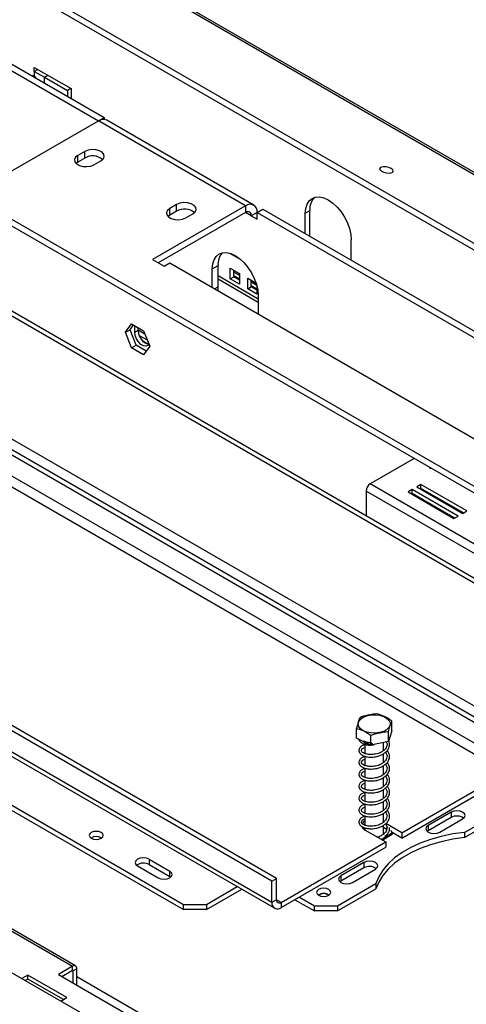
# Model space of a CAD drawing. Units: millimetres. Extents: x 103 to 5236, y 62 to 4145.
# Drawn here: x 4776 to 4913, y 1188 to 1491 of the extents above; entities that cross this region are included whole.
import ezdxf

# ---------------------------------------------------------------- set-up
doc = ezdxf.new("R2010")
doc.units = ezdxf.units.MM
doc.header["$LTSCALE"] = 20

msp = doc.modelspace()

# ---------------------------------------------------------------- linework, layer by layer
at = {"color": 7, "linetype": 'Continuous', "lineweight": 25}
for p, q in [((3951.76, 1999.85), (5222.6, 1266.21)), ((5223.87, 1266.09), (3953.03, 1999.73)), ((3928.76, 1991.89), (5195.36, 1260.7)), ((3928.4, 1990.11), (5195, 1258.91)), ((3839.95, 1736.55), (4794.12, 1185.72)), ((4994.94, 1301.65), (4509.42, 1581.93)), ((4994.94, 1299.61), (4511.69, 1578.58)), ((5123.96, 1198.88), (4517.45, 1549.01)), ((4672.01, 1533.79), (4799.99, 1459.91)), ((4673.77, 1534.81), (4801.76, 1460.93)), ((4780.19, 1476.39), (4791.51, 1469.86)), ((4780.19, 1475.17), (4780.19, 1476.39)), ((4780.19, 1475.17), (4781.25, 1475.78)), ((4780.19, 1473.54), (4779.66, 1473.84)), ((4779.66, 1473.84), (4779.66, 1473.68)), ((4780.19, 1475.17), (4780.19, 1473.54)), ((4780.19, 1475.17), (4783.35, 1473.35)), ((4780.72, 1473.23), (4780.19, 1473.54)), ((4780.72, 1473.07), (4780.72, 1473.23)), ((4783.35, 1473.35), (4790.42, 1469.26)), ((4791.48, 1469.88), (4790.42, 1469.26)), ((4791.51, 1469.86), (4791.51, 1466.85)), ((4790.42, 1469.26), (4790.42, 1467.47)), ((4800.04, 1459.93), (4801.76, 1460.93)), ((4801.76, 1460.93), (4801.76, 1460.38)), ((4771.35, 1443.38), (4799.99, 1459.91)), ((4845.25, 1433.78), (4799.99, 1459.91)), ((4847.75, 1434.03), (4802.49, 1460.15)), ((4795.75, 1450.52), (4793.63, 1449.29)), ((4793.63, 1447.25), (4793.63, 1449.29)), ((4795.75, 1448.48), (4793.63, 1447.25)), ((4795.75, 1448.48), (4795.75, 1450.52)), ((4793.63, 1447.25), (4793.08, 1446.84)), ((4798.58, 1446.44), (4800.7, 1447.66)), ((4845.25, 1433.78), (4816.61, 1417.25)), ((4824.03, 1434.19), (4821.91, 1432.97)), ((4824.03, 1432.15), (4824.03, 1434.19)), ((4845.25, 1433.78), (4845.25, 1431.74)), ((4845.25, 1431.74), (4818.38, 1416.23)), ((4821.91, 1430.92), (4821.37, 1430.52)), ((4821.91, 1430.92), (4821.91, 1432.97)), ((4824.03, 1432.15), (4821.91, 1430.92)), ((4826.86, 1430.11), (4828.98, 1431.33)), ((4848.78, 1431.74), (4847.01, 1430.72)), ((4847.01, 1430.72), (4848.78, 1429.7)), ((4848.78, 1431.74), (4850.55, 1432.76)), ((4848.78, 1429.7), (4848.78, 1431.74)), ((4848.78, 1431.74), (4976.77, 1357.86)), ((4850.55, 1432.76), (4978.54, 1358.88)), ((4863.63, 1431.49), (4865.05, 1432.31)), ((4863.63, 1425.21), (4863.63, 1431.49)), ((4865.05, 1424.39), (4865.05, 1432.31)), ((4654.68, 1425.58), (4926.92, 1268.42)), ((4656.1, 1426.39), (4928.33, 1269.24)), ((4877.77, 1417.05), (4877.77, 1423.33)), ((4926.92, 1261.89), (4654.68, 1419.05)), ((4840.34, 1419.22), (4843.79, 1417.23)), ((4653.27, 1416.6), (4925.5, 1259.44)), ((4816.61, 1417.25), (4820.14, 1415.21)), ((4820.14, 1415.21), (4821.91, 1416.23)), ((4821.91, 1416.23), (4946.36, 1344.39)), ((4834.99, 1414.39), (4836.76, 1415.41)), ((4836.76, 1408.88), (4836.76, 1415.41)), ((4923.74, 1275.15), (4683.32, 1413.94)), ((4834.99, 1408.68), (4834.99, 1414.39)), ((4840.53, 1414.62), (4843.35, 1412.99)), ((4840.53, 1411.36), (4840.53, 1414.62)), ((4841.59, 1411.97), (4841.59, 1414.01)), ((4843.35, 1412.37), (4841.59, 1413.39)), ((4843.35, 1412.99), (4843.35, 1409.72)), ((4836.76, 1411.29), (4849.14, 1404.15)), ((4840.53, 1411.36), (4841.59, 1411.97)), ((4843.35, 1409.72), (4840.53, 1411.36)), ((4843.35, 1410.95), (4841.59, 1411.97)), ((4845.92, 1411.51), (4848.48, 1410.03)), ((4845.92, 1408.24), (4845.92, 1411.51)), ((4846.98, 1408.86), (4846.98, 1410.9)), ((4848.7, 1409.28), (4846.98, 1410.28)), ((4848.74, 1409.13), (4848.74, 1406.61)), ((4836.84, 1407.61), (4836.76, 1408.88)), ((4845.92, 1408.24), (4846.98, 1408.86)), ((4848.74, 1406.61), (4845.92, 1408.24)), ((4848.74, 1407.84), (4846.98, 1408.86)), ((4849.14, 1406.22), (4849.14, 1400.51)), ((4808.3, 1394.86), (4810.16, 1397.5)), ((4809.71, 1395.67), (4810.75, 1397.15)), ((4810.16, 1397.5), (4813.87, 1395.36)), ((4811.13, 1394.86), (4811.13, 1396.94)), ((4808.3, 1394.86), (4809.71, 1395.67)), ((4810.16, 1390.07), (4808.3, 1394.86)), ((4811.57, 1390.89), (4809.71, 1395.67)), ((4811.13, 1394.86), (4812.19, 1395.47)), ((4812.19, 1395.47), (4812.19, 1396.33)), ((4812.19, 1395.6), (4814.23, 1394.43)), ((4813.87, 1395.36), (4815.73, 1390.57)), ((4810.16, 1390.07), (4811.57, 1390.89)), ((4814.69, 1389.09), (4811.57, 1390.89)), ((4815.02, 1392.4), (4812.56, 1393.82)), ((4813.87, 1387.92), (4810.16, 1390.07)), ((4815.73, 1390.57), (4813.87, 1387.92)), ((4853.38, 1225.97), (4581.14, 1383.12)), ((4854.79, 1226.78), (4582.56, 1383.94)), ((4853.38, 1219.43), (4581.14, 1376.59)), ((4581.97, 1374.76), (4854.21, 1217.6)), ((4585.74, 1357.61), (4826.16, 1218.82)), ((4585.74, 1355.98), (4826.16, 1217.19)), ((4897.18, 1356.04), (4883.61, 1348.2)), ((4901.87, 1353.33), (4902.02, 1353.02)), ((4902.02, 1353.25), (4902.02, 1353.02)), ((4902.02, 1353.02), (4902.54, 1352.95)), ((4882.33, 1346), (4882.33, 1338.37)), ((4965.1, 1298.22), (4882.33, 1346)), ((4966.37, 1300.42), (4883.61, 1348.2)), ((4896.52, 1346.49), (4895.25, 1345.75)), ((4895.25, 1345.75), (4909.39, 1337.59)), ((4910.66, 1338.32), (4896.52, 1346.49)), ((4896.52, 1345.26), (4896.52, 1346.49)), ((4899.21, 1348.04), (4897.93, 1347.3)), ((4897.93, 1347.3), (4912.08, 1339.14)), ((4899.21, 1346.81), (4898.99, 1346.69)), ((4913.35, 1339.88), (4899.21, 1348.04)), ((4899.21, 1346.81), (4899.21, 1348.04)), ((4912.29, 1339.26), (4899.21, 1346.81)), ((4896.52, 1345.26), (4896.31, 1345.14)), ((4909.6, 1337.71), (4896.52, 1345.26)), ((4902.35, 1344.75), (4902.36, 1344.99)), ((4902.47, 1344.93), (4902.52, 1344.66)), ((4907.12, 1342.19), (4906.85, 1342.16)), ((4912.08, 1339.14), (4913.35, 1339.88)), ((4909.39, 1337.59), (4910.66, 1338.32)), ((4879.41, 1269.95), (4879.41, 1272.97)), ((4890.28, 1272.2), (4890.28, 1275.22)), ((4883.81, 1267.8), (4879.41, 1269.95)), ((4883.81, 1267.8), (4883.81, 1270.82)), ((4890.28, 1272.2), (4889.25, 1268.92)), ((4889.25, 1268.92), (4889.25, 1271.94)), ((4881.95, 1268.09), (4881.95, 1265.23)), ((4889.25, 1268.92), (4883.81, 1267.8)), ((4884.05, 1267.85), (4884.6, 1267.88)), ((4884.6, 1267.96), (4884.6, 1267.9)), ((4887.75, 1266.17), (4887.75, 1268.61)), ((4881.95, 1264.42), (4881.95, 1261.56)), ((4887.75, 1262.5), (4887.75, 1265.21)), ((4881.95, 1260.74), (4881.95, 1257.88)), ((4887.75, 1258.83), (4887.75, 1261.54)), ((4887.75, 1255.15), (4887.75, 1257.86)), ((4893.33, 1240.86), (4925.5, 1259.44)), ((4893.33, 1239.23), (4925.5, 1257.8)), ((4881.95, 1257.07), (4881.95, 1254.21)), ((4881.95, 1253.39), (4881.95, 1250.54)), ((4887.75, 1251.48), (4887.75, 1254.19)), ((4881.95, 1249.72), (4881.95, 1246.86)), ((4887.75, 1247.8), (4887.75, 1250.51)), ((4709.24, 1247.54), (4792, 1199.76)), ((4792.9, 1199.85), (4710.13, 1247.63)), ((4881.95, 1246.04), (4881.95, 1243.19)), ((4887.75, 1244.13), (4887.75, 1246.84)), ((4908.53, 1247.19), (4901.46, 1243.11)), ((4908.53, 1245.56), (4901.46, 1241.48)), ((4908.53, 1247.19), (4908.53, 1245.56)), ((4912.63, 1240.98), (4924.44, 1247.8)), ((4912.63, 1239.35), (4924.44, 1246.17)), ((4881.29, 1242.61), (4881.18, 1242.45)), ((4881.95, 1242.37), (4881.95, 1241.72)), ((4887.75, 1240.45), (4887.75, 1243.16)), ((4888.54, 1242), (4887.75, 1242.46)), ((4893.33, 1240.86), (4888.45, 1243.68)), ((4901.46, 1243.11), (4901.46, 1241.48)), ((4905, 1241.07), (4912.07, 1245.15)), ((4882.02, 1241.68), (4888.38, 1238.01)), ((4886.97, 1238.82), (4890.42, 1240.82)), ((4887.32, 1238.62), (4890.42, 1240.41)), ((4890.42, 1240.82), (4890.1, 1241.5)), ((4893.33, 1239.23), (4890.36, 1240.94)), ((4890.42, 1240.82), (4890.42, 1240.41)), ((4893.33, 1240.86), (4893.33, 1239.23)), ((4901.46, 1241.48), (4901.17, 1241.27)), ((4912.63, 1240.98), (4912.63, 1239.35)), ((4856.21, 1219.43), (4888.38, 1238.01)), ((4856.21, 1217.8), (4888.38, 1236.37)), ((4888.38, 1238.01), (4888.38, 1236.37)), ((4812.01, 1230.66), (4818.38, 1226.98)), ((4815.55, 1232.7), (4821.91, 1229.03)), ((4815.55, 1232.7), (4815.55, 1231.07)), ((4815.55, 1231.07), (4821.91, 1227.39)), ((4881.66, 1231.68), (4874.59, 1227.6)), ((4881.66, 1231.68), (4881.66, 1230.05)), ((4821.91, 1227.39), (4821.91, 1229.03)), ((4821.91, 1227.39), (4822.21, 1227.19)), ((4881.66, 1230.05), (4874.59, 1225.96)), ((4874.59, 1227.6), (4874.59, 1225.96)), ((4878.13, 1225.56), (4885.2, 1229.64)), ((4833.23, 1218.82), (4842.66, 1224.27)), ((4853.38, 1225.97), (4854.79, 1226.78)), ((4853.38, 1219.43), (4853.38, 1225.97)), ((4854.79, 1220.25), (4854.79, 1226.78)), ((4873.53, 1218.41), (4885.35, 1225.23)), ((4874.59, 1225.96), (4874.3, 1225.76)), ((4885.35, 1225.23), (4885.35, 1223.6)), ((4833.23, 1217.19), (4844.08, 1223.45)), ((4873.53, 1216.78), (4885.35, 1223.6)), ((4826.16, 1218.82), (4833.23, 1218.82)), ((4826.16, 1217.19), (4826.16, 1218.82)), ((4833.23, 1218.82), (4833.23, 1217.19)), ((4854.79, 1220.25), (4853.38, 1219.43)), ((4856.21, 1219.43), (4856.21, 1217.8)), ((4860.45, 1220.25), (4866.46, 1216.78)), ((4861.86, 1221.07), (4866.46, 1218.41)), ((4866.46, 1218.41), (4873.53, 1218.41)), ((4866.46, 1216.78), (4866.46, 1218.41)), ((4873.53, 1218.41), (4873.53, 1216.78)), ((4833.23, 1217.19), (4826.16, 1217.19)), ((4873.53, 1216.78), (4866.46, 1216.78)), ((4778.23, 1197.06), (4776.35, 1195.98)), ((4790.25, 1190.12), (4778.23, 1197.06)), ((4778.23, 1195.83), (4778.23, 1197.06)), ((4792, 1199.76), (4787.62, 1197.23)), ((4787.62, 1197.23), (4844.19, 1164.57)), ((4788.68, 1196.62), (4792, 1198.53)), ((4792, 1198.53), (4792, 1199.76)), ((4793.27, 1199.02), (4792.21, 1198.41)), ((4792.21, 1194.57), (4792.21, 1198.41)), ((4793.27, 1193.96), (4793.27, 1199.02)), ((4778.23, 1195.83), (4777.41, 1195.36)), ((4789.19, 1189.5), (4778.23, 1195.83)), ((4788.37, 1189.04), (4790.25, 1190.12))]:
    msp.add_line(p, q, dxfattribs=at)
at = {"color": 8, "linetype": 'Continuous', "lineweight": 25}
for p, q in [((4520.17, 1546.09), (5122.79, 1198.21)), ((4783.35, 1473.35), (4784.41, 1473.96)), ((4783.35, 1471.56), (4783.35, 1473.35)), ((4847.01, 1430.72), (4845.25, 1431.74)), ((4836.76, 1412.31), (4849.14, 1405.16)), ((4841.59, 1412.38), (4843.35, 1411.36)), ((4846.98, 1409.27), (4848.74, 1408.25)), ((4835.71, 1408.27), (4836.76, 1408.88)), ((4813.6, 1392.2), (4815.37, 1391.18)), ((4856.21, 1219.43), (4854.79, 1220.25)), ((4792, 1198.53), (4792.21, 1198.41)), ((4793.27, 1196.57), (4846.45, 1165.88))]:
    msp.add_line(p, q, dxfattribs=at)
at = {"color": 7, "linetype": 'Continuous', "lineweight": 25, "flags": 128}
for points in [[(4793.63, 1449.29), (4792.93, 1448.72), (4792.62, 1448.04), (4792.72, 1447.34), (4793.24, 1446.71), (4794.1, 1446.21), (4795.2, 1445.91), (4796.41, 1445.85), (4797.58, 1446.03), (4798.58, 1446.44)], [(4800.7, 1447.66), (4801.4, 1448.24), (4801.71, 1448.91), (4801.61, 1449.61), (4801.09, 1450.25), (4800.23, 1450.75), (4799.13, 1451.04), (4797.92, 1451.1), (4796.75, 1450.92), (4795.75, 1450.52)], [(4890.06, 1445.23), (4889.37, 1445.54), (4888.56, 1445.74), (4887.75, 1445.8), (4887.07, 1445.72), (4886.63, 1445.5), (4886.48, 1445.18), (4886.66, 1444.81), (4887.13, 1444.45), (4887.82, 1444.14), (4888.63, 1443.94), (4889.44, 1443.88), (4890.11, 1443.96), (4890.56, 1444.18), (4890.71, 1444.5), (4890.53, 1444.87), (4890.06, 1445.23)], [(4863.63, 1431.49), (4863.77, 1433.01), (4864.17, 1434.31), (4864.82, 1435.34), (4865.7, 1436.07), (4866.77, 1436.47), (4868, 1436.52), (4869.32, 1436.21), (4870.7, 1435.58), (4872.08, 1434.62), (4873.41, 1433.39), (4874.63, 1431.93), (4875.7, 1430.3), (4876.58, 1428.55), (4877.24, 1426.76), (4877.64, 1425), (4877.77, 1423.33)], [(4828.98, 1431.33), (4829.68, 1431.91), (4830, 1432.59), (4829.89, 1433.28), (4829.38, 1433.92), (4828.52, 1434.42), (4827.41, 1434.71), (4826.2, 1434.77), (4825.03, 1434.59), (4824.03, 1434.19)], [(4821.91, 1432.97), (4821.22, 1432.39), (4820.9, 1431.71), (4821.01, 1431.01), (4821.52, 1430.38), (4822.38, 1429.88), (4823.48, 1429.59), (4824.69, 1429.52), (4825.87, 1429.71), (4826.86, 1430.11)], [(4834.99, 1414.39), (4835.13, 1415.9), (4835.53, 1417.2), (4836.19, 1418.24), (4837.07, 1418.97), (4838.14, 1419.36), (4839.36, 1419.41), (4840.69, 1419.11), (4842.07, 1418.47), (4843.44, 1417.52), (4844.77, 1416.29), (4845.99, 1414.83), (4847.07, 1413.19), (4847.94, 1411.45), (4848.6, 1409.66), (4849, 1407.9), (4849.14, 1406.22)], [(4815.49, 1391.17), (4815.19, 1390.81), (4814.58, 1390.57), (4813.83, 1390.69), (4813.03, 1391.15), (4812.28, 1391.89), (4811.67, 1392.84), (4811.27, 1393.87), (4811.13, 1394.86)], [(4886.5, 1271.67), (4885.19, 1271.51), (4883.85, 1271.56), (4882.59, 1271.82), (4881.49, 1272.26), (4880.64, 1272.86), (4880.11, 1273.57), (4879.92, 1274.34), (4880.1, 1275.1), (4880.63, 1275.81), (4881.48, 1276.42), (4882.57, 1276.86), (4883.83, 1277.12), (4885.17, 1277.18), (4886.48, 1277.02), (4887.68, 1276.67), (4888.66, 1276.14), (4889.36, 1275.48), (4889.72, 1274.73), (4889.72, 1273.96), (4889.36, 1273.21), (4888.67, 1272.55), (4887.69, 1272.02), (4886.5, 1271.67)], [(4884.62, 1267.96), (4884.62, 1267.91), (4884.61, 1267.86), (4884.61, 1267.84), (4884.6, 1267.85), (4884.6, 1267.9)], [(4912.07, 1245.15), (4912.61, 1245.62), (4912.8, 1246.17), (4912.61, 1246.72), (4912.07, 1247.19), (4911.26, 1247.5), (4910.3, 1247.61), (4909.34, 1247.5), (4908.53, 1247.19)], [(4881.06, 1242.72), (4881.32, 1242.26), (4882.02, 1241.68)], [(4881.95, 1244.5), (4881.62, 1244.27), (4881.12, 1243.66)], [(4888.75, 1241.68), (4888.7, 1242.03), (4888.54, 1242.41)], [(4901.46, 1243.11), (4900.92, 1242.64), (4900.73, 1242.09), (4900.92, 1241.54), (4901.46, 1241.07), (4902.27, 1240.75), (4903.23, 1240.65), (4904.19, 1240.75), (4905, 1241.07)], [(4797.76, 1240.92), (4797.3, 1240.52), (4797.14, 1240.05), (4797.3, 1239.57), (4797.76, 1239.17), (4798.46, 1238.9), (4799.29, 1238.81), (4800.11, 1238.9), (4800.81, 1239.17), (4801.27, 1239.57), (4801.44, 1240.05), (4801.27, 1240.52), (4800.81, 1240.92), (4800.11, 1241.19), (4799.29, 1241.29), (4798.46, 1241.19), (4797.76, 1240.92)], [(4912.63, 1240.98), (4909, 1240.48), (4905.5, 1239.74), (4902.15, 1238.8), (4899.01, 1237.64), (4896.1, 1236.3), (4893.46, 1234.78), (4891.13, 1233.1), (4889.13, 1231.28), (4887.49, 1229.35), (4886.22, 1227.33), (4885.35, 1225.23)], [(4912.63, 1239.35), (4909, 1238.84), (4905.5, 1238.11), (4902.15, 1237.16), (4899.01, 1236.01), (4896.1, 1234.66), (4893.46, 1233.14), (4891.13, 1231.46), (4889.13, 1229.65), (4887.49, 1227.72), (4886.22, 1225.69), (4885.35, 1223.6)], [(4815.55, 1232.7), (4814.74, 1233.01), (4813.78, 1233.12), (4812.82, 1233.01), (4812.01, 1232.7), (4811.47, 1232.23), (4811.28, 1231.68), (4811.47, 1231.13), (4812.01, 1230.66)], [(4885.2, 1229.64), (4885.74, 1230.11), (4885.93, 1230.66), (4885.74, 1231.21), (4885.2, 1231.68), (4884.39, 1231.99), (4883.43, 1232.1), (4882.47, 1231.99), (4881.66, 1231.68)], [(4818.38, 1226.98), (4819.19, 1226.67), (4820.14, 1226.56), (4821.1, 1226.67), (4821.91, 1226.98), (4822.45, 1227.45), (4822.64, 1228.01), (4822.45, 1228.56), (4821.91, 1229.03)], [(4874.59, 1227.6), (4874.05, 1227.13), (4873.86, 1226.58), (4874.05, 1226.02), (4874.59, 1225.56), (4875.4, 1225.24), (4876.36, 1225.13), (4877.32, 1225.24), (4878.13, 1225.56)], [(4870.84, 1221.6), (4871.32, 1222.01), (4871.49, 1222.49), (4871.32, 1222.98), (4870.84, 1223.39), (4870.13, 1223.67), (4869.29, 1223.76), (4868.45, 1223.67), (4867.73, 1223.39), (4867.26, 1222.98), (4867.09, 1222.49), (4867.26, 1222.01), (4867.73, 1221.6), (4868.45, 1221.32), (4869.29, 1221.22), (4870.13, 1221.32), (4870.84, 1221.6)]]:
    msp.add_lwpolyline(points, dxfattribs=at)
at = {"color": 7, "linetype": 'Continuous', "lineweight": 25}
for centre, radius, start, end in [((4801.46, 1457.86), 2.51, 65.6929, 125.6176), ((4798.2, 1444.26), 4.88, 51.3665, 120.1407), ((4870.41, 1432.74), 5.39, 137.2374, 184.5459), ((4846.63, 1432.09), 2.18, 350.786, 129.2033), ((4826.48, 1427.93), 4.88, 51.3665, 120.1407), ((4845.94, 1430.89), 1.09, 350.786, 129.2033), ((4842.23, 1415.82), 5.48, 140.0277, 184.268), ((4816.48, 1395.35), 4.29, 178.4634, 256.679), ((4885.1, 1345.87), 2.77, 122.6055, 177.3945), ((4910.28, 1242.38), 3.63, 55.0725, 118.8293), ((4799.29, 1236.6), 3.09, 58.4048, 121.5952), ((4799.29, 1236.64), 3.02, 58.2855, 121.7145), ((4813.8, 1227.89), 3.63, 61.1707, 124.9275), ((4883.41, 1226.87), 3.63, 55.0725, 118.8293), ((4869.29, 1219.02), 3.15, 57.6052, 122.3948), ((4869.29, 1219.11), 3, 57.3091, 122.6909), ((4855.1, 1219.15), 1.75, 170.786, 309.2033), ((4855.66, 1220.11), 0.873, 170.786, 309.2033), ((4792.5, 1199.15), 0.786, 350.786, 129.2033), ((4792.08, 1198.43), 0.131, 350.786, 129.2033)]:
    msp.add_arc(centre, radius, start, end, dxfattribs=at)
for points, knots in [([(4901.31, 1345.6), (4901.31, 1345.56), (4901.34, 1345.46), (4901.36, 1345.37), (4901.38, 1345.32)], [0, 0, 0, 0, 0.407443, 1, 1, 1, 1]), ([(4905.92, 1342.69), (4905.97, 1342.7), (4906.07, 1342.71), (4906.15, 1342.76), (4906.19, 1342.78)], [0, 0, 0, 0, 0.489845, 1, 1, 1, 1]), ([(4880.44, 1276.25), (4880.38, 1276.12), (4880.12, 1275.59), (4879.76, 1274.45), (4879.49, 1273.31), (4879.41, 1272.97)], [0, 0, 0, 0, 0.192814, 0.760965, 1, 1, 1, 1]), ([(4885.88, 1277.38), (4885.86, 1277.38), (4885.4, 1277.44), (4884.48, 1277.33), (4883.16, 1277.06), (4881.88, 1276.79), (4880.96, 1276.53), (4880.5, 1276.28), (4880.44, 1276.25)], [0, 0, 0, 0, 0.013048, 0.26543, 0.499864, 0.732266, 0.967436, 1, 1, 1, 1]), ([(4890.28, 1275.22), (4890, 1275.43), (4888.91, 1276.25), (4887.39, 1276.98), (4886.22, 1277.29), (4885.88, 1277.38)], [0, 0, 0, 0, 0.192814, 0.760965, 1, 1, 1, 1]), ([(4879.41, 1272.97), (4879.69, 1272.91), (4880.78, 1272.66), (4882.3, 1271.91), (4883.47, 1271.07), (4883.81, 1270.82)], [0, 0, 0, 0, 0.192814, 0.760965, 1, 1, 1, 1]), ([(4889.25, 1271.94), (4889.31, 1272.22), (4889.57, 1273.32), (4889.93, 1274.44), (4890.2, 1275.04), (4890.28, 1275.22)], [0, 0, 0, 0, 0.192814, 0.760965, 1, 1, 1, 1]), ([(4883.81, 1270.82), (4883.83, 1270.83), (4884.29, 1271.08), (4885.21, 1271.35), (4886.53, 1271.62), (4887.81, 1271.88), (4888.73, 1272), (4889.19, 1271.95), (4889.25, 1271.94)], [0, 0, 0, 0, 0.013048, 0.2654304, 0.4998642, 0.7322665, 0.9674357, 1, 1, 1, 1]), ([(4881.95, 1267.94), (4881.62, 1267.83), (4880.95, 1267.61), (4880.29, 1266.98), (4880.05, 1266.34), (4880.14, 1265.78), (4880.45, 1265.21), (4881.14, 1264.67), (4882.2, 1264.28), (4883.57, 1264.08), (4885.13, 1264.19), (4886.54, 1264.57), (4887.62, 1265.08), (4888.58, 1265.78), (4889.38, 1266.77), (4889.65, 1267.85), (4889.56, 1268.69), (4889.37, 1269.04), (4889.32, 1269.14)], [0, 0, 0, 0, 0.062022, 0.12802, 0.200043, 0.242734, 0.288088, 0.363014, 0.421919, 0.495517, 0.5831, 0.647488, 0.706849, 0.762111, 0.835216, 0.926627, 0.979505, 1, 1, 1, 1]), ([(4880.15, 1269.59), (4880.15, 1269.55), (4880.17, 1269.35), (4880.47, 1268.89), (4881.13, 1268.34), (4882.21, 1267.97), (4883.09, 1267.79), (4883.66, 1267.83), (4883.74, 1267.83)], [0, 0, 0, 0, 0.044511, 0.208266, 0.478793, 0.691473, 0.957205, 1, 1, 1, 1]), ([(4888.56, 1268.78), (4888.66, 1268.59), (4888.88, 1268.13), (4888.73, 1267.4), (4888.39, 1266.77), (4887.9, 1266.25), (4887.17, 1265.71), (4885.99, 1265.19), (4884.71, 1264.94), (4883.67, 1264.9), (4882.73, 1264.97), (4881.86, 1265.21), (4881.2, 1265.59), (4880.85, 1266.01), (4880.91, 1266.5), (4881.31, 1266.88), (4881.78, 1267.07), (4881.95, 1267.14)], [0, 0, 0, 0, 0.052723, 0.128214, 0.187181, 0.228718, 0.287782, 0.368102, 0.461559, 0.50893, 0.55658, 0.642264, 0.705414, 0.774065, 0.871314, 0.955189, 1, 1, 1, 1]), ([(4884.38, 1267.91), (4884.25, 1268.11), (4883.97, 1268.51), (4882.81, 1268.57), (4882.2, 1268.83), (4881.81, 1268.93), (4881.7, 1268.95), (4881.64, 1268.95), (4881.61, 1268.94), (4881.59, 1268.93), (4881.58, 1268.91), (4881.58, 1268.88), (4881.63, 1268.78), (4881.87, 1268.56), (4882.46, 1268.24), (4883.43, 1267.95), (4884.22, 1267.91), (4884.6, 1267.9)], [0, 0, 0, 0, 0.137351, 0.290949, 0.427219, 0.454266, 0.467846, 0.474686, 0.478039, 0.481408, 0.485249, 0.491435, 0.507893, 0.559466, 0.674921, 0.842013, 1, 1, 1, 1]), ([(4881.95, 1264.27), (4881.62, 1264.16), (4880.95, 1263.93), (4880.29, 1263.31), (4880.05, 1262.67), (4880.14, 1262.1), (4880.45, 1261.54), (4881.14, 1261), (4882.2, 1260.61), (4883.57, 1260.41), (4885.13, 1260.51), (4886.54, 1260.89), (4887.62, 1261.4), (4888.58, 1262.1), (4889.38, 1263.09), (4889.66, 1264.18), (4889.51, 1265.2), (4889.21, 1265.72), (4889.05, 1265.99)], [0, 0, 0, 0, 0.059829, 0.123493, 0.19297, 0.23415, 0.277901, 0.350178, 0.406999, 0.477995, 0.562481, 0.624592, 0.681854, 0.735162, 0.805682, 0.893861, 0.944869, 1, 1, 1, 1]), ([(4888.39, 1265.54), (4888.57, 1265.21), (4888.88, 1264.61), (4888.74, 1263.73), (4888.39, 1263.1), (4887.9, 1262.58), (4887.17, 1262.04), (4885.99, 1261.51), (4884.71, 1261.26), (4883.67, 1261.23), (4882.73, 1261.3), (4881.86, 1261.54), (4881.2, 1261.92), (4880.85, 1262.33), (4880.91, 1262.82), (4881.31, 1263.21), (4881.78, 1263.4), (4881.95, 1263.47)], [0, 0, 0, 0, 0.089435, 0.162001, 0.218683, 0.25861, 0.315384, 0.392591, 0.482426, 0.527962, 0.573766, 0.656129, 0.716831, 0.782822, 0.876302, 0.956925, 1, 1, 1, 1]), ([(4881.95, 1260.6), (4881.62, 1260.49), (4880.95, 1260.26), (4880.29, 1259.64), (4880.05, 1258.99), (4880.14, 1258.43), (4880.45, 1257.86), (4881.14, 1257.32), (4882.2, 1256.94), (4883.57, 1256.74), (4885.13, 1256.84), (4886.54, 1257.22), (4887.62, 1257.73), (4888.58, 1258.43), (4889.38, 1259.42), (4889.66, 1260.51), (4889.51, 1261.52), (4889.21, 1262.04), (4889.05, 1262.31)], [0, 0, 0, 0, 0.059829, 0.123493, 0.19297, 0.23415, 0.277901, 0.350178, 0.406999, 0.477995, 0.562481, 0.624592, 0.681854, 0.735162, 0.805682, 0.893861, 0.944869, 1, 1, 1, 1]), ([(4888.39, 1261.87), (4888.57, 1261.54), (4888.88, 1260.93), (4888.74, 1260.05), (4888.39, 1259.42), (4887.9, 1258.91), (4887.17, 1258.36), (4885.99, 1257.84), (4884.71, 1257.59), (4883.67, 1257.55), (4882.73, 1257.63), (4881.86, 1257.86), (4881.2, 1258.24), (4880.85, 1258.66), (4880.91, 1259.15), (4881.31, 1259.53), (4881.78, 1259.73), (4881.95, 1259.79)], [0, 0, 0, 0, 0.089435, 0.162001, 0.218683, 0.25861, 0.315384, 0.392591, 0.482426, 0.527962, 0.573766, 0.656129, 0.716831, 0.782822, 0.876302, 0.956925, 1, 1, 1, 1]), ([(4881.95, 1256.92), (4881.62, 1256.81), (4880.95, 1256.58), (4880.29, 1255.96), (4880.05, 1255.32), (4880.14, 1254.75), (4880.45, 1254.19), (4881.14, 1253.65), (4882.2, 1253.26), (4883.57, 1253.06), (4885.13, 1253.17), (4886.54, 1253.54), (4887.62, 1254.05), (4888.58, 1254.76), (4889.38, 1255.74), (4889.66, 1256.83), (4889.51, 1257.85), (4889.21, 1258.37), (4889.05, 1258.64)], [0, 0, 0, 0, 0.059829, 0.123493, 0.19297, 0.23415, 0.277901, 0.350178, 0.406999, 0.477995, 0.562481, 0.624592, 0.681854, 0.735162, 0.805682, 0.893861, 0.944869, 1, 1, 1, 1]), ([(4888.39, 1258.19), (4888.57, 1257.86), (4888.88, 1257.26), (4888.74, 1256.38), (4888.39, 1255.75), (4887.9, 1255.23), (4887.17, 1254.69), (4885.99, 1254.16), (4884.71, 1253.91), (4883.67, 1253.88), (4882.73, 1253.95), (4881.86, 1254.19), (4881.2, 1254.57), (4880.85, 1254.98), (4880.91, 1255.47), (4881.31, 1255.86), (4881.78, 1256.05), (4881.95, 1256.12)], [0, 0, 0, 0, 0.089435, 0.162001, 0.218683, 0.25861, 0.315384, 0.392591, 0.482426, 0.527962, 0.573766, 0.656129, 0.716831, 0.782822, 0.876302, 0.956925, 1, 1, 1, 1]), ([(4881.95, 1253.25), (4881.62, 1253.14), (4880.95, 1252.91), (4880.29, 1252.29), (4880.05, 1251.64), (4880.14, 1251.08), (4880.45, 1250.51), (4881.14, 1249.98), (4882.2, 1249.59), (4883.57, 1249.39), (4885.13, 1249.49), (4886.54, 1249.87), (4887.62, 1250.38), (4888.58, 1251.08), (4889.38, 1252.07), (4889.66, 1253.16), (4889.51, 1254.17), (4889.21, 1254.69), (4889.05, 1254.96)], [0, 0, 0, 0, 0.059829, 0.123493, 0.19297, 0.23415, 0.277901, 0.350178, 0.406999, 0.477995, 0.562481, 0.624592, 0.681854, 0.735162, 0.805682, 0.893861, 0.944869, 1, 1, 1, 1]), ([(4888.39, 1254.52), (4888.57, 1254.19), (4888.88, 1253.58), (4888.74, 1252.7), (4888.39, 1252.08), (4887.9, 1251.56), (4887.17, 1251.01), (4885.99, 1250.49), (4884.71, 1250.24), (4883.67, 1250.2), (4882.73, 1250.28), (4881.86, 1250.51), (4881.2, 1250.9), (4880.85, 1251.31), (4880.91, 1251.8), (4881.31, 1252.18), (4881.78, 1252.38), (4881.95, 1252.44)], [0, 0, 0, 0, 0.089435, 0.162001, 0.218683, 0.25861, 0.315384, 0.392591, 0.482426, 0.527962, 0.573766, 0.656129, 0.716831, 0.782822, 0.876302, 0.956925, 1, 1, 1, 1]), ([(4881.95, 1249.57), (4881.62, 1249.46), (4880.95, 1249.23), (4880.29, 1248.61), (4880.05, 1247.97), (4880.14, 1247.41), (4880.45, 1246.84), (4881.14, 1246.3), (4882.2, 1245.91), (4883.57, 1245.71), (4885.13, 1245.82), (4886.54, 1246.2), (4887.62, 1246.7), (4888.58, 1247.41), (4889.38, 1248.39), (4889.66, 1249.48), (4889.51, 1250.5), (4889.21, 1251.02), (4889.05, 1251.29)], [0, 0, 0, 0, 0.059829, 0.123493, 0.19297, 0.23415, 0.277901, 0.350178, 0.406999, 0.477995, 0.562481, 0.624592, 0.681854, 0.735162, 0.805682, 0.893861, 0.944869, 1, 1, 1, 1]), ([(4888.39, 1250.85), (4888.57, 1250.51), (4888.88, 1249.91), (4888.74, 1249.03), (4888.39, 1248.4), (4887.9, 1247.88), (4887.17, 1247.34), (4885.99, 1246.82), (4884.71, 1246.56), (4883.67, 1246.53), (4882.73, 1246.6), (4881.86, 1246.84), (4881.2, 1247.22), (4880.85, 1247.63), (4880.91, 1248.12), (4881.31, 1248.51), (4881.78, 1248.7), (4881.95, 1248.77)], [0, 0, 0, 0, 0.0894352, 0.1620011, 0.2186825, 0.2586101, 0.3153843, 0.3925915, 0.4824264, 0.5279623, 0.5737656, 0.6561286, 0.7168313, 0.7828216, 0.8763018, 0.9569252, 1, 1, 1, 1]), ([(4881.95, 1245.9), (4881.62, 1245.79), (4880.95, 1245.56), (4880.29, 1244.94), (4880.05, 1244.29), (4880.14, 1243.73), (4880.45, 1243.17), (4881.14, 1242.63), (4882.2, 1242.24), (4883.57, 1242.04), (4885.13, 1242.14), (4886.54, 1242.52), (4887.62, 1243.03), (4888.58, 1243.73), (4889.38, 1244.72), (4889.66, 1245.81), (4889.51, 1246.82), (4889.21, 1247.34), (4889.05, 1247.62)], [0, 0, 0, 0, 0.059829, 0.123493, 0.19297, 0.23415, 0.277901, 0.350178, 0.406999, 0.477995, 0.562481, 0.624592, 0.681854, 0.735162, 0.805682, 0.893861, 0.944869, 1, 1, 1, 1]), ([(4888.39, 1247.17), (4888.57, 1246.84), (4888.88, 1246.23), (4888.74, 1245.36), (4888.39, 1244.73), (4887.9, 1244.21), (4887.17, 1243.66), (4885.99, 1243.14), (4884.71, 1242.89), (4883.67, 1242.85), (4882.73, 1242.93), (4881.86, 1243.16), (4881.2, 1243.55), (4880.85, 1243.96), (4880.91, 1244.45), (4881.31, 1244.84), (4881.78, 1245.03), (4881.95, 1245.09)], [0, 0, 0, 0, 0.089435, 0.162001, 0.218683, 0.25861, 0.315384, 0.392591, 0.482426, 0.527962, 0.573766, 0.656129, 0.716831, 0.782822, 0.876302, 0.956925, 1, 1, 1, 1]), ([(4888.39, 1243.5), (4888.57, 1243.16), (4888.88, 1242.56), (4888.74, 1241.68), (4888.39, 1241.05), (4887.9, 1240.53), (4887.17, 1240), (4886.41, 1239.61), (4885.88, 1239.51), (4885.81, 1239.49)], [0, 0, 0, 0, 0.220664, 0.399707, 0.539557, 0.638071, 0.77815, 0.968644, 1, 1, 1, 1]), ([(4888.12, 1239.76), (4888.23, 1239.84), (4888.73, 1240.19), (4889.34, 1241.05), (4889.67, 1241.92), (4889.58, 1242.43), (4889.57, 1242.48)], [0, 0, 0, 0, 0.111964, 0.484063, 0.949341, 1, 1, 1, 1])]:
    msp.add_open_spline(points, degree=3, knots=knots, dxfattribs=at)

doc.saveas('drawing.dxf')
